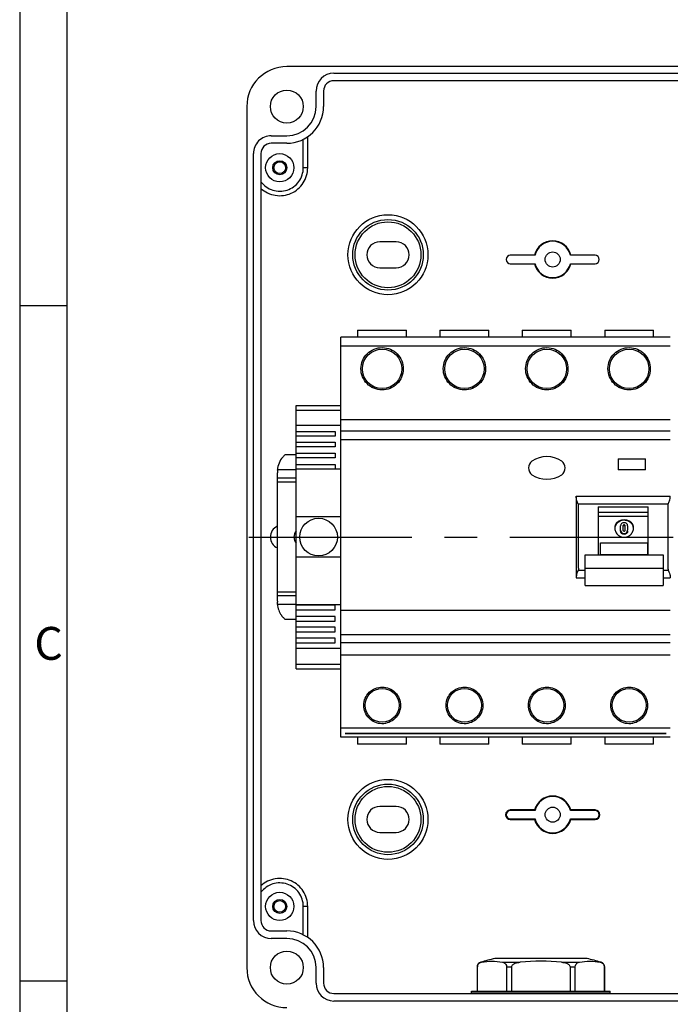
# Model space of a CAD drawing. Units: millimetres. Extents: x -3 to 844, y 0 to 594.
# Drawn here: x 0 to 69, y 361 to 466 of the extents above; entities that cross this region are included whole.
import ezdxf

# ---------------------------------------------------------------- set-up
doc = ezdxf.new("R2010")
doc.units = ezdxf.units.MM
doc.header["$LTSCALE"] = 46.255
doc.linetypes.add('CENTER', pattern=[0.6, 0.375, -0.075, 0.075, -0.075])
for name, color, linetype in [('20342501_CADDXF_CONTINUOUS_LINE', 7, 'CONTINUOUS'), ('ENDSTUETZE-YDXF_CONTINUOUS_LINE', 7, 'CONTINUOUS'), ('FEHLERSTROMSDXF_CONTINUOUS_LINE', 7, 'CONTINUOUS'), ('KASTEN-AK12-DXF_CONTINUOUS_LINE', 7, 'CONTINUOUS'), ('M-STV-1222_DXF_FORMAT', 7, 'CONTINUOUS'), ('NS35_910_01_DXF_CONTINUOUS_LINE', 7, 'CONTINUOUS'), ('TRAGSCHIENE-BG-STV-1222DXF_AXIS', 7, 'CONTINUOUS')]:
    doc.layers.add(name, color=color, linetype=linetype)
doc.styles.add('TEXTSTYLE_5', font='txt', dxfattribs={"width": 0.714286})

msp = doc.modelspace()

# ---------------------------------------------------------------- linework, layer by layer
at = {"layer": '20342501_CADDXF_CONTINUOUS_LINE', "color": 7, "linetype": 'Continuous'}
for p, q in [((48.63729, 362.69142), (48.63729, 365.28496)), ((48.64497, 362.69142), (48.64497, 365.28496)), ((60.28729, 366.15138), (50.48729, 366.15138)), ((51.7373, 365.28496), (51.7373, 362.69142)), ((52.29496, 362.69142), (52.29496, 365.28496)), ((58.47962, 365.28496), (58.47962, 362.69142)), ((59.03728, 362.69142), (59.03728, 365.28496)), ((62.12961, 365.28496), (62.12961, 362.69142)), ((62.13729, 362.69142), (62.13729, 365.28496)), ((48.01229, 362.49142), (48.01229, 362.69142)), ((48.02569, 362.44142), (48.01229, 362.49142)), ((62.76229, 362.49142), (48.01229, 362.49142)), ((48.0123, 362.69142), (62.76228, 362.69142)), ((62.74889, 362.44142), (62.76229, 362.49142)), ((62.76229, 362.49142), (62.76229, 362.69142))]:
    msp.add_line(p, q, dxfattribs=at)
at = {"layer": '20342501_CADDXF_CONTINUOUS_LINE', "color": 9, "linetype": 'Continuous'}
for p, q in [((48.63729, 365.28496), (48.64497, 365.28496)), ((48.99524, 365.76436), (49.08907, 365.76436)), ((51.29321, 365.76436), (53.18315, 365.76436)), ((51.7373, 365.28496), (52.29496, 365.28496)), ((57.59143, 365.76436), (59.48137, 365.76436)), ((58.47962, 365.28496), (59.03728, 365.28496)), ((61.68551, 365.76436), (61.77934, 365.76436)), ((62.12961, 365.28496), (62.13729, 365.28496))]:
    msp.add_line(p, q, dxfattribs=at)
at = {"layer": '20342501_CADDXF_CONTINUOUS_LINE', "color": 7, "linetype": 'Continuous'}
for centre, radius, start, end in [((49.13729, 365.28496), 0.5, 106.5045155, 180), ((55.38729, 344.19142), 22.5, 102.5785446, 106.5045155), ((55.38729, 344.19142), 21.68525, 84.1662396, 95.8337604), ((55.38729, 344.19142), 22.5, 73.4954845, 77.4214554), ((61.63729, 365.28496), 0.5, 0, 73.4954845)]:
    msp.add_arc(centre, radius, start, end, dxfattribs=at)
for points, knots in [([(48.64497, 365.28496), (48.64497, 365.36498), (48.68358, 365.50728), (48.844, 365.68569), (48.99512, 365.74516), (49.08907, 365.76436)], [0, 0, 0, 0, 0.340574233, 0.591907026, 1, 1, 1, 1]), ([(51.29321, 365.76436), (51.38715, 365.74517), (51.53827, 365.68569), (51.6987, 365.50728), (51.7373, 365.36498), (51.7373, 365.28496)], [0, 0, 0, 0, 0.408081445, 0.659440182, 1, 1, 1, 1]), ([(52.29496, 365.28496), (52.29496, 365.32991), (52.32421, 365.42059), (52.41782, 365.52085), (52.53134, 365.59583), (52.69623, 365.67001), (52.91475, 365.72962), (53.09346, 365.7552), (53.18315, 365.76436)], [0, 0, 0, 0, 0.124679057, 0.249742171, 0.374832031, 0.49993773, 0.749907255, 1, 1, 1, 1]), ([(57.59143, 365.76436), (57.68113, 365.7552), (57.85986, 365.72978), (58.07835, 365.67002), (58.24319, 365.59577), (58.35678, 365.52088), (58.45036, 365.42058), (58.47962, 365.32991), (58.47962, 365.28496)], [0, 0, 0, 0, 0.250095338, 0.500061183, 0.62516605, 0.750257951, 0.875319089, 1, 1, 1, 1]), ([(59.03728, 365.28496), (59.03728, 365.36498), (59.07588, 365.50728), (59.23631, 365.68569), (59.38743, 365.74516), (59.48137, 365.76436)], [0, 0, 0, 0, 0.340574233, 0.591907026, 1, 1, 1, 1]), ([(61.68551, 365.76436), (61.77945, 365.74517), (61.93058, 365.68569), (62.09101, 365.50728), (62.12961, 365.36498), (62.12961, 365.28496)], [0, 0, 0, 0, 0.408081445, 0.659440182, 1, 1, 1, 1])]:
    msp.add_open_spline(points, degree=3, knots=knots, dxfattribs=at)
for points in [[(49.08907, 365.76436), (49.45085, 365.83829), (50.19114, 365.91502), (50.93143, 365.83829), (51.29321, 365.76436)], [(59.48137, 365.76436), (59.84315, 365.83829), (60.58344, 365.91502), (61.32373, 365.83829), (61.68551, 365.76436)]]:
    msp.add_open_spline(points, degree=3, dxfattribs=at)
at = {"layer": 'ENDSTUETZE-YDXF_CONTINUOUS_LINE', "color": 7, "linetype": 'Continuous'}
for p, q in [((29.38729, 422.79142), (29.38729, 424.94142)), ((29.38729, 424.94142), (34.13729, 424.94142)), ((29.38729, 399.09142), (29.38729, 422.79142)), ((34.13729, 422.79142), (29.38729, 422.79142)), ((29.38729, 422.16837), (33.51229, 422.16837)), ((33.51229, 421.67374), (29.38729, 421.67374)), ((33.51229, 422.16837), (33.51229, 421.67374)), ((29.38729, 421.01423), (33.51229, 421.01423)), ((33.51229, 421.01423), (33.51229, 420.5196)), ((33.51229, 420.5196), (29.38729, 420.5196)), ((29.38729, 419.86009), (33.51229, 419.86009)), ((33.51229, 419.86009), (33.51229, 419.36546)), ((33.51229, 419.36546), (29.38729, 419.36546)), ((29.38729, 418.66968), (33.51229, 418.66968)), ((33.51229, 418.66968), (33.51229, 418.17505)), ((33.51229, 418.17505), (29.38729, 418.17505)), ((34.13729, 418.14142), (29.38729, 418.14142)), ((34.13729, 413.09142), (29.38729, 413.09142)), ((34.13729, 408.79142), (29.38729, 408.79142)), ((34.13729, 403.74142), (29.38729, 403.74142)), ((33.51229, 403.70779), (29.38729, 403.70779)), ((29.38729, 403.21316), (33.51229, 403.21316)), ((33.51229, 403.21316), (33.51229, 403.70779)), ((33.51229, 402.51738), (29.38729, 402.51738)), ((29.38729, 402.02275), (33.51229, 402.02275)), ((33.51229, 402.02275), (33.51229, 402.51738)), ((33.51229, 401.36324), (29.38729, 401.36324)), ((29.38729, 400.86861), (33.51229, 400.86861)), ((33.51229, 400.86861), (33.51229, 401.36324)), ((33.51229, 400.2091), (29.38729, 400.2091)), ((29.38729, 399.71447), (33.51229, 399.71447)), ((33.51229, 399.71447), (33.51229, 400.2091)), ((29.38729, 396.94142), (29.38729, 399.09142)), ((34.13729, 399.09142), (29.38729, 399.09142)), ((29.38729, 396.94142), (34.13729, 396.94142))]:
    msp.add_line(p, q, dxfattribs=at)
at = {"layer": 'ENDSTUETZE-YDXF_CONTINUOUS_LINE', "color": 9, "linetype": 'Continuous'}
for p, q in [((29.38729, 424.44142), (34.13729, 424.44142)), ((29.38729, 397.44142), (34.13729, 397.44142))]:
    msp.add_line(p, q, dxfattribs=at)
at = {"layer": 'ENDSTUETZE-YDXF_CONTINUOUS_LINE', "color": 7, "linetype": 'Continuous'}
msp.add_circle((31.76229, 410.94142), 2, dxfattribs=at)
at = {"layer": 'FEHLERSTROMSDXF_CONTINUOUS_LINE', "color": 7, "linetype": 'Continuous'}
for p, q in [((34.13729, 389.69142), (34.13729, 432.19142)), ((69.13729, 432.19142), (34.13729, 432.19142)), ((35.91229, 432.94142), (35.91229, 432.19142)), ((35.91229, 432.94142), (41.1121, 432.94142)), ((41.11229, 432.19142), (41.11229, 432.94142)), ((44.66229, 432.94142), (44.66229, 432.19142)), ((44.66229, 432.94142), (49.8621, 432.94142)), ((49.86229, 432.19142), (49.86229, 432.94142)), ((53.41229, 432.94142), (53.41229, 432.19142)), ((53.41229, 432.94142), (58.6121, 432.94142)), ((58.61229, 432.19142), (58.61229, 432.94142)), ((62.16229, 432.94142), (62.16229, 432.19142)), ((62.16229, 432.94142), (67.3621, 432.94142)), ((67.36229, 432.19142), (67.36229, 432.94142)), ((34.13729, 423.44142), (69.13729, 423.44142)), ((69.13729, 422.19142), (34.13729, 422.19142)), ((63.58729, 419.24143), (63.58729, 418.09143)), ((63.58729, 419.24143), (66.48729, 419.24143)), ((66.48729, 418.09143), (66.48729, 419.24143)), ((66.48729, 418.09143), (63.58729, 418.09143)), ((59.13729, 415.28173), (59.13729, 406.60113)), ((59.38729, 407.65172), (59.38729, 414.23114)), ((61.48729, 414.1447), (61.48729, 409.04593)), ((61.48729, 414.1447), (66.78729, 414.1447)), ((66.78729, 413.54142), (61.48729, 413.54142)), ((66.78729, 409.04593), (66.78729, 414.1447)), ((68.88729, 414.23114), (68.88729, 407.65172)), ((66.78729, 413.11778), (61.48729, 413.11778)), ((63.85556, 411.57377), (63.85556, 412.14644)), ((64.10556, 412.14644), (64.10556, 411.68645)), ((64.35556, 411.68645), (64.35556, 412.14644)), ((64.60556, 412.14644), (64.60556, 411.68645)), ((61.73056, 409.04593), (61.73056, 410.33989)), ((61.73056, 410.33989), (66.73056, 410.33989)), ((66.73056, 410.33989), (66.73056, 409.04593)), ((60.07302, 405.78368), (60.07302, 409.04593)), ((60.07302, 409.04593), (68.37302, 409.04593)), ((66.73056, 409.06031), (61.73056, 409.06031)), ((68.37302, 409.04593), (68.37302, 405.78369)), ((60.07302, 405.7836), (68.37302, 405.7836)), ((34.13729, 403.19142), (69.13729, 403.19142)), ((69.13729, 399.69142), (34.13729, 399.69142)), ((34.13729, 398.44142), (69.13729, 398.44142)), ((69.13729, 389.69142), (34.13729, 389.69142)), ((34.58729, 390.08399), (34.58729, 390.07101)), ((34.58729, 390.08399), (68.68729, 390.08399)), ((68.68729, 390.07101), (34.58729, 390.07101)), ((35.91229, 389.69142), (35.91229, 388.94142)), ((41.11229, 388.94142), (41.11229, 389.69142)), ((44.66229, 389.69142), (44.66229, 388.94142)), ((49.86229, 388.94142), (49.86229, 389.69142)), ((53.41229, 389.69142), (53.41229, 388.94142)), ((58.61229, 388.94142), (58.61229, 389.69142)), ((62.16229, 389.69142), (62.16229, 388.94142)), ((67.36229, 388.94142), (67.36229, 389.69142)), ((68.68729, 390.07101), (68.68729, 390.084)), ((41.11229, 388.94142), (35.91229, 388.94142)), ((49.86229, 388.94142), (44.66229, 388.94142)), ((58.61229, 388.94142), (53.41229, 388.94142)), ((67.36229, 388.94142), (62.16229, 388.94142))]:
    msp.add_line(p, q, dxfattribs=at)
at = {"layer": 'FEHLERSTROMSDXF_CONTINUOUS_LINE', "color": 9, "linetype": 'Continuous'}
for p, q in [((34.13729, 431.26118), (69.13729, 431.26118)), ((34.13729, 421.29496), (69.13729, 421.29496)), ((59.13729, 415.28173), (69.13729, 415.28173)), ((68.92729, 414.44839), (59.34729, 414.44839)), ((59.34729, 407.43447), (60.07302, 407.43447)), ((68.37302, 407.62075), (60.07302, 407.62075)), ((68.37302, 407.43447), (68.92729, 407.43447)), ((59.13729, 406.60113), (60.07302, 406.60113)), ((68.37302, 406.60113), (69.13729, 406.60113)), ((34.13729, 400.58762), (69.13729, 400.58762)), ((69.13729, 390.62166), (34.13729, 390.62166))]:
    msp.add_line(p, q, dxfattribs=at)
at = {"layer": 'FEHLERSTROMSDXF_CONTINUOUS_LINE', "color": 7, "linetype": 'Continuous'}
for centre, radius in [((38.5124, 428.81641), 2.1), ((47.2624, 428.81641), 2.1), ((56.0124, 428.81641), 2.1), ((64.7624, 428.81641), 2.1), ((38.5124, 393.06643), 1.8), ((47.2624, 393.06643), 1.8), ((56.0124, 393.06643), 1.8), ((64.7624, 393.06643), 1.8)]:
    msp.add_circle(centre, radius, dxfattribs=at)
for centre, radius, start, end in [((54.96123, 418.29143), 0.89894, 126.6224365, 233.3735636), ((56.01229, 416.61948), 2.87194, 56.4468378, 123.552139), ((57.06335, 418.29143), 0.89894, 306.6144898, 53.374535), ((56.0123, 419.96329), 2.87187, 236.4454878, 303.5504763), ((58.70153, 414.23205), 0.68576, 359.9243086, 5.3194819), ((69.57305, 414.23205), 0.68576, 174.6805181, 180.0756915), ((64.20653, 411.68677), 0.35097, 180.051985, 189.4095344), ((64.2217, 411.68659), 0.11614, 180.0694033, 191.80278), ((64.23942, 411.68659), 0.11614, 348.1953492, 359.9305598), ((64.25453, 411.68678), 0.35103, 350.5066501, 359.946732), ((64.36662, 411.7994), 0.86453, 7.2119272, 14.2992818)]:
    msp.add_arc(centre, radius, start, end, dxfattribs=at)
at = {"layer": 'FEHLERSTROMSDXF_CONTINUOUS_LINE', "color": 9, "linetype": 'Continuous'}
for points, knots in [([(37.43379, 426.85226), (37.1769, 426.99258), (36.71383, 427.37898), (36.29791, 428.17632), (36.2169, 429.0726), (36.48545, 429.93146), (37.06205, 430.62315), (37.86071, 431.04105), (38.75775, 431.123), (39.33392, 430.94192), (39.59102, 430.80148)], [0, 0, 0, 0, 0.125038164, 0.249962107, 0.37480389, 0.499659677, 0.62461917, 0.749707245, 0.874861261, 1, 1, 1, 1]), ([(46.1837, 426.85231), (45.92681, 426.99265), (45.46376, 427.37906), (45.04788, 428.17643), (44.96691, 429.07271), (45.2355, 429.93155), (45.81214, 430.62322), (46.61081, 431.04109), (47.50786, 431.12299), (48.08402, 430.94188), (48.34111, 430.80143)], [0, 0, 0, 0, 0.125038149, 0.249962081, 0.374803861, 0.499659655, 0.624619163, 0.74970725, 0.874861269, 1, 1, 1, 1]), ([(54.93378, 426.85226), (54.67689, 426.99259), (54.21382, 427.37899), (53.79791, 428.17633), (53.7169, 429.07261), (53.98545, 429.93147), (54.56206, 430.62316), (55.36072, 431.04106), (56.25776, 431.123), (56.83393, 430.94192), (57.09103, 430.80148)], [0, 0, 0, 0, 0.125038162, 0.249962104, 0.374803887, 0.499659674, 0.624619169, 0.749707245, 0.874861262, 1, 1, 1, 1]), ([(63.6837, 426.85231), (63.42681, 426.99265), (62.96376, 427.37906), (62.54788, 428.17643), (62.46691, 429.07271), (62.7355, 429.93155), (63.31214, 430.62322), (64.11081, 431.04109), (65.00786, 431.12299), (65.58402, 430.94188), (65.84111, 430.80143)], [0, 0, 0, 0, 0.125038149, 0.249962081, 0.374803861, 0.499659655, 0.624619163, 0.74970725, 0.874861269, 1, 1, 1, 1]), ([(39.59102, 430.80148), (39.84789, 430.66117), (40.31088, 430.27479), (40.72687, 429.47755), (40.80789, 428.58123), (40.53907, 427.72243), (39.96262, 427.0307), (39.16409, 426.61249), (38.26705, 426.53093), (37.69088, 426.71182), (37.43379, 426.85226)], [0, 0, 0, 0, 0.12503158, 0.249943129, 0.374795325, 0.499665646, 0.624623484, 0.74971004, 0.874860661, 1, 1, 1, 1]), ([(39.51911, 430.65938), (39.51815, 430.65991), (39.52146, 430.66536), (39.5233, 430.6724), (39.53063, 430.68645), (39.54302, 430.71194), (39.56377, 430.75119), (39.58138, 430.78393), (39.59102, 430.80148)], [0, 0, 0, 0, 0.020634151, 0.07867168, 0.172457561, 0.29806806, 0.623276346, 1, 1, 1, 1]), ([(48.34111, 430.80143), (48.59797, 430.66111), (49.06095, 430.2747), (49.4769, 429.47745), (49.55788, 428.58112), (49.28901, 427.72233), (48.71253, 427.03063), (47.91399, 426.61246), (47.01694, 426.53094), (46.44078, 426.71186), (46.1837, 426.85231)], [0, 0, 0, 0, 0.125031565, 0.249943102, 0.374795295, 0.499665624, 0.624623478, 0.749710046, 0.87486067, 1, 1, 1, 1]), ([(48.2692, 430.65933), (48.26823, 430.65986), (48.27155, 430.66531), (48.27339, 430.67235), (48.28072, 430.6864), (48.29311, 430.71189), (48.31387, 430.75114), (48.33148, 430.78388), (48.34111, 430.80143)], [0, 0, 0, 0, 0.020634312, 0.078671857, 0.172457706, 0.298068149, 0.623276327, 1, 1, 1, 1]), ([(57.09103, 430.80148), (57.3479, 430.66116), (57.81089, 430.27478), (58.22687, 429.47754), (58.30789, 428.58122), (58.03906, 427.72242), (57.46261, 427.03069), (56.66408, 426.61248), (55.76704, 426.53093), (55.19087, 426.71183), (54.93378, 426.85226)], [0, 0, 0, 0, 0.125031578, 0.249943126, 0.374795322, 0.499665643, 0.624623484, 0.749710041, 0.874860662, 1, 1, 1, 1]), ([(57.01912, 430.65937), (57.01815, 430.6599), (57.02147, 430.66536), (57.02331, 430.67239), (57.03064, 430.68645), (57.04303, 430.71193), (57.06378, 430.75118), (57.08139, 430.78393), (57.09103, 430.80148)], [0, 0, 0, 0, 0.020634168, 0.078671698, 0.172457576, 0.298068069, 0.623276344, 1, 1, 1, 1]), ([(65.84111, 430.80143), (66.09797, 430.66111), (66.56095, 430.2747), (66.9769, 429.47745), (67.05788, 428.58112), (66.78901, 427.72233), (66.21253, 427.03063), (65.41399, 426.61246), (64.51694, 426.53094), (63.94078, 426.71186), (63.6837, 426.85231)], [0, 0, 0, 0, 0.125031565, 0.249943102, 0.374795295, 0.499665624, 0.624623478, 0.749710046, 0.87486067, 1, 1, 1, 1]), ([(65.7692, 430.65933), (65.76823, 430.65986), (65.77155, 430.66531), (65.77339, 430.67235), (65.78072, 430.6864), (65.79311, 430.71189), (65.81387, 430.75114), (65.83148, 430.78388), (65.84111, 430.80143)], [0, 0, 0, 0, 0.020634312, 0.078671857, 0.172457705, 0.298068148, 0.623276327, 1, 1, 1, 1]), ([(37.5057, 426.97344), (37.50487, 426.97389), (37.50236, 426.96907), (37.49813, 426.96442), (37.49125, 426.95262), (37.47829, 426.93152), (37.45875, 426.89718), (37.44252, 426.86817), (37.43379, 426.85226)], [0, 0, 0, 0, 0.020108837, 0.076412271, 0.167691661, 0.290739427, 0.614111656, 1, 1, 1, 1]), ([(46.25561, 426.97348), (46.25478, 426.97394), (46.25227, 426.96912), (46.24804, 426.96447), (46.24116, 426.95267), (46.2282, 426.93157), (46.20865, 426.89723), (46.19243, 426.86822), (46.1837, 426.85231)], [0, 0, 0, 0, 0.020109032, 0.076412535, 0.16769196, 0.290739737, 0.614111898, 1, 1, 1, 1]), ([(55.00569, 426.97344), (55.00486, 426.97389), (55.00235, 426.96907), (54.99812, 426.96443), (54.99124, 426.95263), (54.97828, 426.93152), (54.95874, 426.89719), (54.94251, 426.86817), (54.93378, 426.85226)], [0, 0, 0, 0, 0.020108857, 0.076412298, 0.167691692, 0.290739458, 0.614111681, 1, 1, 1, 1]), ([(63.75561, 426.97348), (63.75478, 426.97394), (63.75227, 426.96912), (63.74804, 426.96447), (63.74116, 426.95267), (63.7282, 426.93157), (63.70865, 426.89723), (63.69243, 426.86822), (63.6837, 426.85231)], [0, 0, 0, 0, 0.020109032, 0.076412535, 0.16769196, 0.290739737, 0.614111898, 1, 1, 1, 1]), ([(37.57752, 391.34468), (37.35512, 391.46667), (36.95366, 391.80109), (36.59315, 392.49222), (36.52327, 393.26899), (36.75588, 394.01341), (37.25576, 394.61276), (37.94776, 394.97508), (38.72529, 395.04591), (39.22428, 394.88856), (39.44728, 394.76726)], [0, 0, 0, 0, 0.125030851, 0.2499478, 0.374801117, 0.499674507, 0.624642066, 0.749720606, 0.874871398, 1, 1, 1, 1]), ([(39.44728, 394.76726), (39.66992, 394.64563), (40.07126, 394.31077), (40.43153, 393.61965), (40.50174, 392.84291), (40.26896, 392.09859), (39.76932, 391.49911), (39.07715, 391.13687), (38.29969, 391.06607), (37.80033, 391.22296), (37.57752, 391.34468)], [0, 0, 0, 0, 0.125041364, 0.24995707, 0.374804541, 0.499655703, 0.624613305, 0.749697305, 0.874862025, 1, 1, 1, 1]), ([(39.37537, 394.64608), (39.3762, 394.64563), (39.37871, 394.65045), (39.38294, 394.6551), (39.38982, 394.6669), (39.40277, 394.68798), (39.42232, 394.72231), (39.43854, 394.75133), (39.44728, 394.76726)], [0, 0, 0, 0, 0.020093612, 0.076407748, 0.167751583, 0.290733033, 0.613613545, 1, 1, 1, 1]), ([(46.32746, 391.34472), (46.10506, 391.46672), (45.70361, 391.80115), (45.34313, 392.4923), (45.27327, 393.26907), (45.50592, 394.01348), (46.00582, 394.61281), (46.69784, 394.9751), (47.47537, 395.0459), (47.97435, 394.88853), (48.19735, 394.76722)], [0, 0, 0, 0, 0.12503084, 0.249947779, 0.374801094, 0.499674491, 0.624642061, 0.74972061, 0.874871405, 1, 1, 1, 1]), ([(48.19735, 394.76722), (48.41998, 394.64558), (48.82131, 394.31071), (49.18155, 393.61957), (49.25173, 392.84283), (49.01892, 392.09852), (48.51926, 391.49906), (47.82707, 391.13685), (47.04961, 391.06607), (46.55026, 391.22299), (46.32746, 391.34472)], [0, 0, 0, 0, 0.125041351, 0.249957048, 0.374804517, 0.499655686, 0.6246133, 0.74969731, 0.874862033, 1, 1, 1, 1]), ([(48.12543, 394.64605), (48.12626, 394.6456), (48.12877, 394.65041), (48.133, 394.65506), (48.13988, 394.66686), (48.15284, 394.68795), (48.17239, 394.72227), (48.18861, 394.75129), (48.19735, 394.76722)], [0, 0, 0, 0, 0.020093772, 0.076407964, 0.167751827, 0.290733286, 0.613613743, 1, 1, 1, 1]), ([(55.07752, 391.34468), (54.85512, 391.46667), (54.45366, 391.80109), (54.09315, 392.49222), (54.02327, 393.26899), (54.25588, 394.01341), (54.75576, 394.61276), (55.44776, 394.97508), (56.22529, 395.04591), (56.72428, 394.88856), (56.94728, 394.76726)], [0, 0, 0, 0, 0.125030851, 0.2499478, 0.374801117, 0.499674507, 0.624642066, 0.749720606, 0.874871398, 1, 1, 1, 1]), ([(56.94728, 394.76726), (57.16992, 394.64563), (57.57126, 394.31077), (57.93153, 393.61965), (58.00174, 392.84291), (57.76896, 392.09859), (57.26932, 391.49911), (56.57715, 391.13687), (55.79969, 391.06607), (55.30033, 391.22296), (55.07752, 391.34468)], [0, 0, 0, 0, 0.125041364, 0.24995707, 0.374804541, 0.499655703, 0.624613305, 0.749697305, 0.874862025, 1, 1, 1, 1]), ([(56.87537, 394.64608), (56.8762, 394.64563), (56.87871, 394.65045), (56.88294, 394.6551), (56.88982, 394.6669), (56.90277, 394.68798), (56.92232, 394.72231), (56.93854, 394.75133), (56.94728, 394.76726)], [0, 0, 0, 0, 0.020093612, 0.076407749, 0.167751583, 0.290733033, 0.613613545, 1, 1, 1, 1]), ([(63.82746, 391.34472), (63.60506, 391.46672), (63.20361, 391.80115), (62.84313, 392.4923), (62.77327, 393.26907), (63.00592, 394.01348), (63.50582, 394.61281), (64.19784, 394.9751), (64.97537, 395.0459), (65.47435, 394.88853), (65.69735, 394.76722)], [0, 0, 0, 0, 0.12503084, 0.249947779, 0.374801094, 0.499674491, 0.624642061, 0.74972061, 0.874871405, 1, 1, 1, 1]), ([(65.69735, 394.76722), (65.91998, 394.64558), (66.32131, 394.31071), (66.68155, 393.61957), (66.75173, 392.84283), (66.51892, 392.09852), (66.01926, 391.49906), (65.32707, 391.13685), (64.54961, 391.06607), (64.05026, 391.22299), (63.82746, 391.34472)], [0, 0, 0, 0, 0.125041351, 0.249957048, 0.374804517, 0.499655686, 0.6246133, 0.74969731, 0.874862033, 1, 1, 1, 1]), ([(65.62543, 394.64605), (65.62626, 394.6456), (65.62877, 394.65041), (65.633, 394.65506), (65.63988, 394.66686), (65.65284, 394.68795), (65.67239, 394.72227), (65.68861, 394.75129), (65.69735, 394.76722)], [0, 0, 0, 0, 0.020093772, 0.076407964, 0.167751827, 0.290733286, 0.613613743, 1, 1, 1, 1]), ([(37.64944, 391.48679), (37.6504, 391.48626), (37.64708, 391.4808), (37.64524, 391.47377), (37.63791, 391.45971), (37.62554, 391.43425), (37.60479, 391.395), (37.58717, 391.36226), (37.57752, 391.34468)], [0, 0, 0, 0, 0.020623684, 0.078674829, 0.17252522, 0.298071168, 0.622796182, 1, 1, 1, 1]), ([(46.39937, 391.48682), (46.40034, 391.48629), (46.39702, 391.48084), (46.39518, 391.4738), (46.38785, 391.45974), (46.37547, 391.43428), (46.35473, 391.39503), (46.3371, 391.3623), (46.32746, 391.34472)], [0, 0, 0, 0, 0.020623816, 0.078674974, 0.172525338, 0.298071241, 0.622796166, 1, 1, 1, 1]), ([(55.14944, 391.48679), (55.1504, 391.48626), (55.14708, 391.4808), (55.14524, 391.47377), (55.13791, 391.45971), (55.12554, 391.43425), (55.10479, 391.395), (55.08717, 391.36226), (55.07752, 391.34468)], [0, 0, 0, 0, 0.020623684, 0.078674829, 0.172525221, 0.298071168, 0.622796182, 1, 1, 1, 1]), ([(63.89937, 391.48682), (63.90034, 391.48629), (63.89702, 391.48084), (63.89518, 391.4738), (63.88785, 391.45974), (63.87547, 391.43428), (63.85473, 391.39503), (63.8371, 391.3623), (63.82746, 391.34472)], [0, 0, 0, 0, 0.020623816, 0.078674974, 0.172525338, 0.298071241, 0.622796166, 1, 1, 1, 1])]:
    msp.add_open_spline(points, degree=3, knots=knots, dxfattribs=at)
at = {"layer": 'FEHLERSTROMSDXF_CONTINUOUS_LINE', "color": 7, "linetype": 'Continuous'}
for points, knots in [([(59.34729, 414.44839), (59.29956, 414.56174), (59.1884, 414.82751), (59.13729, 415.11676), (59.13729, 415.28173)], [0, 0, 0, 0, 0.427114995, 1, 1, 1, 1]), ([(59.38434, 414.29563), (59.38307, 414.30908), (59.37647, 414.36117), (59.36243, 414.41245), (59.34729, 414.44839)], [0, 0, 0, 0, 0.257361166, 1, 1, 1, 1]), ([(68.89024, 414.29563), (68.89151, 414.30908), (68.89811, 414.36117), (68.91215, 414.41245), (68.92729, 414.44839)], [0, 0, 0, 0, 0.257361166, 1, 1, 1, 1]), ([(68.92729, 414.44839), (68.97502, 414.56175), (69.08619, 414.82751), (69.13729, 415.11676), (69.13729, 415.28173)], [0, 0, 0, 0, 0.427128623, 1, 1, 1, 1]), ([(65.23056, 411.92136), (65.23056, 412.03846), (65.17992, 412.27482), (64.94747, 412.55613), (64.61297, 412.72352), (64.23056, 412.77813), (63.84815, 412.72352), (63.51365, 412.55613), (63.2812, 412.27482), (63.23056, 412.03846), (63.23056, 411.92136)], [0, 0, 0, 0, 0.121275822, 0.24006112, 0.36555938, 0.500000022, 0.63444058, 0.759938828, 0.878724149, 1, 1, 1, 1]), ([(65.20437, 412.01293), (65.17777, 412.11731), (65.08262, 412.32047), (64.75897, 412.63617), (64.17699, 412.79859), (63.61263, 412.58268), (63.32507, 412.23685), (63.25321, 412.02584), (63.23856, 411.91973)], [0, 0, 0, 0, 0.121572256, 0.246466739, 0.501526985, 0.755275308, 0.879102899, 1, 1, 1, 1]), ([(64.60556, 412.14644), (64.60556, 412.18906), (64.58561, 412.27657), (64.49978, 412.38266), (64.37507, 412.45005), (64.23057, 412.473), (64.08607, 412.45006), (63.96135, 412.38267), (63.87551, 412.27657), (63.85556, 412.18906), (63.85556, 412.14644)], [0, 0, 0, 0, 0.117562892, 0.23774136, 0.365535865, 0.499991621, 0.634447622, 0.762249509, 0.88243109, 1, 1, 1, 1]), ([(64.35556, 412.14644), (64.35556, 412.17487), (64.32447, 412.23597), (64.23056, 412.26538), (64.13665, 412.23597), (64.10556, 412.17487), (64.10556, 412.14644)], [0, 0, 0, 0, 0.237793777, 0.499999703, 0.762205895, 1, 1, 1, 1]), ([(63.23056, 411.92136), (63.23056, 411.79662), (63.28797, 411.54015), (63.50749, 411.2133), (63.83397, 410.97862), (64.23056, 410.89008), (64.62715, 410.97862), (64.95363, 411.2133), (65.17315, 411.54015), (65.23056, 411.79662), (65.23056, 411.92136)], [0, 0, 0, 0, 0.120542201, 0.246124544, 0.373075602, 0.50000002, 0.62692436, 0.7538754, 0.879457768, 1, 1, 1, 1]), ([(64.60556, 411.57214), (64.60556, 411.52712), (64.58446, 411.43498), (64.47134, 411.28214), (64.22861, 411.19219), (63.98696, 411.28428), (63.87492, 411.4381), (63.85556, 411.53043), (63.85556, 411.57543)], [0, 0, 0, 0, 0.121203799, 0.245361922, 0.500128723, 0.754750362, 0.878845123, 1, 1, 1, 1]), ([(63.86028, 411.62939), (63.87417, 411.54523), (63.96719, 411.38127), (64.23026, 411.28205), (64.49349, 411.38089), (64.58674, 411.54473), (64.60075, 411.62888)], [0, 0, 0, 0, 0.247800535, 0.49998365, 0.75217419, 1, 1, 1, 1]), ([(64.35295, 412.05704), (64.34714, 412.0829), (64.31329, 412.13232), (64.22926, 412.15757), (64.14572, 412.1308), (64.11293, 412.08075), (64.10765, 412.05483)], [0, 0, 0, 0, 0.243848215, 0.50036062, 0.756633257, 1, 1, 1, 1]), ([(64.10802, 411.66284), (64.11359, 411.63605), (64.14567, 411.58458), (64.23056, 411.55551), (64.31545, 411.58458), (64.34752, 411.63605), (64.3531, 411.66283)], [0, 0, 0, 0, 0.247009081, 0.499999507, 0.752990207, 1, 1, 1, 1]), ([(59.34729, 407.43447), (59.29956, 407.32111), (59.18839, 407.05535), (59.13729, 406.76609), (59.13729, 406.60113)], [0, 0, 0, 0, 0.427128651, 1, 1, 1, 1]), ([(59.38729, 407.65172), (59.38729, 407.63235), (59.3845, 407.55856), (59.36846, 407.48472), (59.34729, 407.43447)], [0, 0, 0, 0, 0.262031419, 1, 1, 1, 1]), ([(68.88729, 407.65172), (68.88729, 407.63235), (68.89008, 407.55856), (68.90612, 407.48472), (68.92729, 407.43447)], [0, 0, 0, 0, 0.262031419, 1, 1, 1, 1]), ([(68.92729, 407.43447), (68.97502, 407.32112), (69.08619, 407.05535), (69.13729, 406.7661), (69.13729, 406.60113)], [0, 0, 0, 0, 0.427115021, 1, 1, 1, 1])]:
    msp.add_open_spline(points, degree=3, knots=knots, dxfattribs=at)
at = {"layer": 'KASTEN-AK12-DXF_CONTINUOUS_LINE', "color": 7, "linetype": 'Continuous'}
for p, q in [((144.88729, 460.94142), (28.38729, 460.94142)), ((33.38729, 460.24142), (139.88729, 460.24142)), ((139.88729, 459.44142), (33.38729, 459.44142)), ((31.48729, 456.69142), (31.48729, 458.34142)), ((32.28729, 458.34142), (32.28729, 456.69142)), ((24.13729, 456.69142), (24.13729, 365.19142)), ((26.73729, 453.59142), (28.38729, 453.59142)), ((30.13729, 450.19142), (30.13729, 453.20609)), ((30.60858, 450.19142), (30.60858, 453.48582)), ((28.38729, 452.79142), (26.73729, 452.79142)), ((24.83729, 370.19142), (24.83729, 451.69142)), ((25.63729, 451.69142), (25.63729, 370.19142)), ((40.01229, 442.31642), (38.26229, 442.31642)), ((54.7597, 440.88892), (52.13729, 440.88892)), ((61.13729, 440.88892), (58.51488, 440.88892)), ((38.26229, 439.56642), (40.01229, 439.56642)), ((52.13729, 439.99392), (54.7597, 439.99392)), ((58.51488, 439.99392), (61.13729, 439.99392)), ((40.01229, 382.31642), (38.26229, 382.31642)), ((54.7188, 381.94129), (52.13729, 381.94129)), ((61.13729, 381.94129), (58.55578, 381.94129)), ((54.7597, 381.88892), (52.13729, 381.88892)), ((52.13729, 380.99392), (54.7597, 380.99392)), ((52.13729, 380.94156), (54.7188, 380.94156)), ((61.13729, 381.88892), (58.51488, 381.88892)), ((58.51488, 380.99392), (61.13729, 380.99392)), ((58.55578, 380.94156), (61.13729, 380.94156)), ((38.26229, 379.56642), (40.01229, 379.56642)), ((30.13729, 368.67675), (30.13729, 371.69142)), ((30.60858, 368.39702), (30.60858, 371.69142)), ((26.73729, 369.09142), (28.38729, 369.09142)), ((28.38729, 368.29142), (26.73729, 368.29142)), ((31.48729, 363.54142), (31.48729, 365.19142)), ((32.28729, 365.19142), (32.28729, 363.54142)), ((33.38729, 362.44142), (139.88729, 362.44142)), ((139.88729, 361.64142), (33.38729, 361.64142))]:
    msp.add_line(p, q, dxfattribs=at)
at = {"layer": 'KASTEN-AK12-DXF_CONTINUOUS_LINE', "color": 9, "linetype": 'Continuous'}
for p, q in [((30.60858, 450.19142), (30.13729, 450.19142)), ((52.13729, 381.94129), (52.13729, 381.88892)), ((61.13729, 381.94129), (61.13729, 381.88892)), ((52.13729, 380.94156), (52.13729, 380.99392)), ((61.13729, 380.94156), (61.13729, 380.99392)), ((30.60858, 371.69142), (30.13729, 371.69142))]:
    msp.add_line(p, q, dxfattribs=at)
at = {"layer": 'KASTEN-AK12-DXF_CONTINUOUS_LINE', "color": 7, "linetype": 'Continuous'}
for centre, radius in [((28.38729, 456.69142), 1.75), ((27.63729, 450.19142), 1.5), ((27.63729, 450.19142), 0.75), ((27.63729, 450.19142), 0.625), ((39.13729, 440.94142), 4.25), ((39.13729, 440.94142), 3.75), ((39.13729, 440.94142), 3.5), ((56.63729, 440.44142), 0.8), ((39.13729, 380.94142), 4.25), ((39.13729, 380.94142), 3.75), ((39.13729, 380.94142), 3.5), ((56.63729, 381.44142), 0.8), ((27.63729, 371.69142), 1.5), ((27.63729, 371.69142), 0.75), ((27.63729, 371.69142), 0.625), ((28.38729, 365.19142), 1.75)]:
    msp.add_circle(centre, radius, dxfattribs=at)
for centre, radius, start, end in [((28.38729, 456.69142), 4.25, 90, 180), ((33.38729, 458.34142), 1.9, 90, 180), ((33.38729, 458.34142), 1.1, 90, 180), ((28.38729, 456.69142), 3.9, 270, 360), ((28.38729, 456.69142), 3.1, 270, 360), ((26.73729, 451.69142), 1.9, 90, 180.0000009), ((26.73729, 451.69142), 1.1, 90, 180), ((38.26229, 440.94142), 1.375, 90, 270), ((40.01229, 440.94142), 1.375, 270, 90), ((56.63729, 440.44142), 1.98254, 13.0452191, 166.9547809), ((56.63729, 440.44142), 1.93018, 13.405642, 166.594358), ((52.13729, 440.44142), 0.4475, 90, 270), ((61.13729, 440.44142), 0.4475, 270, 90), ((56.63729, 440.44142), 1.98254, 193.0452191, 346.9547809), ((56.63729, 440.44142), 1.93018, 193.405642, 346.594358), ((27.88729, 410.94142), 1.25, 113.707387, 246.292613), ((56.63729, 381.44142), 1.98254, 14.6037739, 165.3962261), ((56.63729, 381.44142), 1.93018, 13.405642, 166.594358), ((38.26229, 380.94142), 1.375, 90, 270), ((40.01229, 380.94142), 1.375, 270, 90), ((52.13729, 381.44142), 0.49987, 89.9999829, 269.9997061), ((59.74754, 385.8274), 6.35532, 217.6961106, 218.2951725), ((53.52704, 385.8274), 6.35532, 321.7048275, 322.3038894), ((61.13729, 381.44142), 0.49987, 269.9999829, 89.9997061), ((52.13729, 381.44142), 0.4475, 90, 270), ((59.74754, 377.05544), 6.35532, 141.7048275, 142.3038894), ((56.63729, 381.44142), 1.98254, 194.6037739, 345.3962261), ((56.63729, 381.44142), 1.93018, 193.405642, 346.594358), ((53.52704, 377.05544), 6.35532, 37.6961106, 38.2951725), ((61.13729, 381.44142), 0.4475, 270, 90), ((26.73729, 370.19142), 1.9, 180, 270), ((26.73729, 370.19142), 1.1, 180, 270), ((28.38729, 365.19142), 3.9, 0, 90), ((28.38729, 365.19142), 3.1, 0, 90), ((28.38729, 365.19142), 4.25, 180, 270), ((33.38729, 363.54142), 1.9, 180, 270), ((33.38729, 363.54142), 1.1, 180, 270)]:
    msp.add_arc(centre, radius, start, end, dxfattribs=at)
for points, knots in [([(25.63729, 448.69165), (25.94399, 448.28239), (26.8413, 447.64348), (28.47394, 447.66097), (29.79863, 448.62228), (30.13729, 449.67664), (30.13729, 450.19142)], [0, 0, 0, 0, 0.249709737, 0.498912649, 0.748649883, 1, 1, 1, 1]), ([(25.63729, 447.99408), (26.05536, 447.61391), (27.14038, 447.08706), (28.91452, 447.32286), (30.2723, 448.48045), (30.60858, 449.63087), (30.60858, 450.19142)], [0, 0, 0, 0, 0.250543827, 0.501334559, 0.751462283, 1, 1, 1, 1]), ([(30.60858, 371.69142), (30.60858, 372.25197), (30.2723, 373.40239), (28.91452, 374.55998), (27.14038, 374.79579), (26.05536, 374.26893), (25.63729, 373.88876)], [0, 0, 0, 0, 0.248537717, 0.49866544, 0.749456173, 1, 1, 1, 1]), ([(30.13729, 371.69142), (30.13729, 372.2062), (29.79863, 373.26056), (28.47394, 374.22187), (26.8413, 374.23937), (25.94399, 373.60045), (25.63729, 373.1912)], [0, 0, 0, 0, 0.251350117, 0.501087351, 0.750290263, 1, 1, 1, 1])]:
    msp.add_open_spline(points, degree=3, knots=knots, dxfattribs=at)
at = {"layer": 'M-STV-1222_DXF_FORMAT', "color": 2, "linetype": 'Continuous'}
for p, q in [((0, 594), (0, 0)), ((5.01006, 435.50016), (0.01006, 435.50016)), ((5.01006, 363.75016), (0.01006, 363.75016))]:
    msp.add_line(p, q, dxfattribs=at)
at = {"layer": 'M-STV-1222_DXF_FORMAT', "color": 7, "linetype": 'Continuous'}
msp.add_line((5.01001, 589), (5.01001, 5), dxfattribs=at)
at = {"layer": 'NS35_910_01_DXF_CONTINUOUS_LINE', "color": 7, "linetype": 'Continuous'}
for p, q in [((29.38729, 419.69142), (28.22308, 419.69142)), ((27.38729, 404.12311), (27.38729, 417.75947)), ((27.39124, 418.06702), (27.3916, 418.0806)), ((27.3916, 418.0806), (27.39191, 418.09142)), ((29.38729, 417.19142), (27.38729, 417.19142)), ((29.38729, 404.69142), (27.38729, 404.69142)), ((29.38729, 402.19142), (28.22308, 402.19142))]:
    msp.add_line(p, q, dxfattribs=at)
at = {"layer": 'NS35_910_01_DXF_CONTINUOUS_LINE', "color": 9, "linetype": 'Continuous'}
for p, q in [((29.38729, 418.09142), (27.39191, 418.09142)), ((29.38729, 416.79142), (27.38729, 416.79142)), ((29.38729, 405.09142), (27.38729, 405.09142)), ((29.38729, 403.79142), (27.39266, 403.79142))]:
    msp.add_line(p, q, dxfattribs=at)
at = {"layer": 'NS35_910_01_DXF_CONTINUOUS_LINE', "color": 7, "linetype": 'Continuous'}
for centre, radius, start, end in [((29.64075, 417.93778), 2.255, 128.9526016, 138.3878061), ((29.63905, 417.94005), 2.25223, 138.4022932, 176.1462299), ((37.60279, 417.75897), 10.2155, 179.7246945, 179.9972117), ((38.90488, 417.75275), 11.5176, 179.4498186, 179.7248546), ((39.91804, 417.75386), 12.53071, 178.5679601, 179.4993768), ((30.13729, 410.94142), 1, 138.7020485, 221.2979515), ((37.787, 404.12312), 10.39971, 180.0000489, 180.2662151), ((37.71718, 404.12272), 10.32989, 180.2658019, 180.5724033), ((29.63585, 403.94022), 2.24812, 183.7951333, 215.6840475), ((29.63671, 403.9408), 2.24916, 215.6830649, 216.8661944), ((29.63547, 403.93986), 2.2476, 216.8661004, 219.806267), ((29.63253, 403.93744), 2.2438, 219.8067182, 221.6019329), ((29.64074, 403.94501), 2.25496, 221.6075134, 231.0467921)]:
    msp.add_arc(centre, radius, start, end, dxfattribs=at)
msp.add_open_spline([(27.39266, 403.79142), (27.39097, 403.84872), (27.38894, 403.92475), (27.38799, 404.0008), (27.38781, 404.01953)], degree=3, knots=[0, 0, 0, 0, 0.753698552, 1, 1, 1, 1], dxfattribs=at)
at = {"layer": 'TRAGSCHIENE-BG-STV-1222DXF_AXIS', "color": 7, "linetype": 'CENTER'}
msp.add_line((24.33729, 410.94142), (148.93729, 410.94142), dxfattribs=at)

# ---------------------------------------------------------------- texts
at = {"layer": 'M-STV-1222_DXF_FORMAT', "color": 5, "linetype": 'Continuous', "insert": (1.55003, 401.39332), "char_height": 3.493164, "width": 4.366455, "attachment_point": 1, "line_spacing_factor": 0.9, "style": 'TEXTSTYLE_5'}
msp.add_mtext('\\Q0.000018724;C', dxfattribs=at)

doc.saveas('drawing.dxf')
